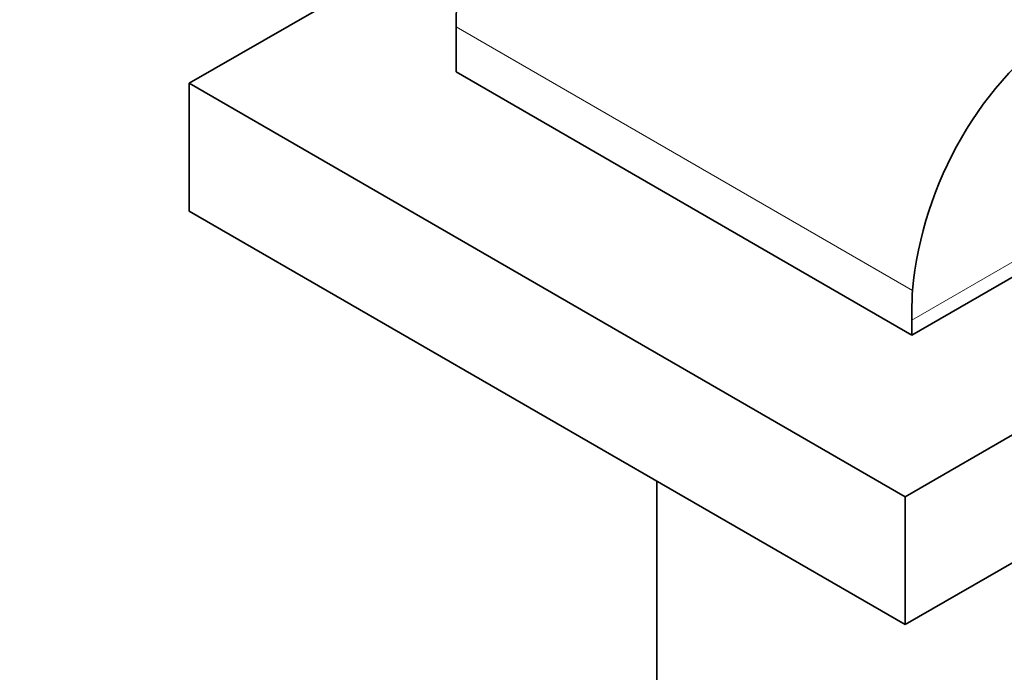
# Model space of a CAD drawing. Units: millimetres. Extents: x 0 to 1812, y 0 to 2462.
# Drawn here: x 426 to 480, y 433 to 469 of the extents above; entities that cross this region are included whole.
import ezdxf
from ezdxf import colors
from ezdxf.entities.mleader import LeaderData, LeaderLine
from ezdxf.math import Vec2, Vec3

# ---------------------------------------------------------------- set-up
doc = ezdxf.new("R2010")
doc.units = ezdxf.units.MM
doc.layers.add('DV7_Défaut', color=7, linetype='Continuous')
doc.layers.add('Défaut', color=7, linetype='Continuous')

# ---------------------------------------------------------------- blocks, each defined once
blk = doc.blocks.new('_DOT')
at = {"color": 0}
blk.add_line((0, 0), (-1, 0), dxfattribs=at)
at = {"color": 0, "const_width": 0.333}
blk.add_lwpolyline([(-0.1665, 0, 1), (0.1665, 0, 1)], format="xyb", close=True, dxfattribs=at)
blk = doc.blocks.new('SE6')
at = {"layer": 'DV7_Défaut', "color": 7, "linetype": 'Continuous', "lineweight": 35}
for p, q in [((435.382, 465.435), (450.308, 474.053)), ((449.878, 468.497), (449.878, 466.048)), ((449.878, 466.048), (474.627, 451.759)), ((474.273, 442.982), (435.382, 465.435)), ((435.382, 465.435), (435.382, 458.495)), ((513.164, 465.435), (474.273, 442.982)), ((498.668, 465.64), (474.627, 451.759)), ((474.273, 436.042), (435.382, 458.495)), ((513.164, 458.495), (474.273, 436.042)), ((474.627, 451.759), (474.627, 452.576)), ((460.773, 443.836), (460.773, 393.398)), ((474.273, 442.982), (474.273, 436.042))]:
    blk.add_line(p, q, dxfattribs=at)
at = {"layer": 'DV7_Défaut', "color": 7, "linetype": 'Continuous', "lineweight": 18}
for p, q in [((449.878, 468.497), (474.667, 454.185)), ((498.668, 466.456), (474.627, 452.576))]:
    blk.add_line(p, q, dxfattribs=at)
at = {"layer": 'DV7_Défaut', "color": 7, "linetype": 'Continuous', "lineweight": 35}
blk.add_arc((494.86, 452.287), 20.282, 125.0848, 174.6308, dxfattribs=at)
for centre, major_axis, start_param, end_param in [((474.627, 482.786), (-17.5, -30.311), 4.935717, 5.497787), ((499.375, 438.287), (-17.5, 30.311), 0.728224, 0.785398)]:
    blk.add_ellipse(centre, major_axis=major_axis, ratio=0.57735, start_param=start_param, end_param=end_param, dxfattribs=at)

msp = doc.modelspace()

# ---------------------------------------------------------------- block references
at = {"layer": 'Défaut'}
msp.add_blockref('SE6', (0, 0), dxfattribs=at)

# ---------------------------------------------------------------- leaders
at = {"layer": 'Défaut', "color": 7, "linetype": 'Continuous', "lineweight": 18}
ml = msp.add_multileader_mtext('Standard', dxfattribs=at)
ml.set_content('{\\pxsm0.9;\\fSolid Edge ISO|b1||i0||c0|p34;\\W1.;21/11/2016\\P}', color=256)
ml.set_leader_properties()
ml.set_arrow_properties(name='DOT')
ml.build(insert=Vec2(0, 0))
ml.multileader.update_dxf_attribs({"leader_type": 0, "dogleg_length": 0, "arrow_head_size": 12})
ctx = ml.context
ctx.base_point, ctx.char_height, ctx.arrow_head_size, ctx.landing_gap_size = Vec3(1345.49, 2454.393), 12, 12, 4.2
notes = []
notes.append((ctx, [(0, (0, 0, 0), (0, 0), (1, 0), 1, [])]))
ctx.mtext.insert = Vec3(1347.49, 2460.514)
ml = msp.add_multileader_mtext('Standard', dxfattribs=at)
ml.set_content('{\\pxsm0.9;\\fArial|b1||i0||c0|p34;\\W1.;151M\\P}', color=256)
ml.set_leader_properties()
ml.set_arrow_properties(name='DOT')
ml.build(insert=Vec2(0, 0))
ml.multileader.update_dxf_attribs({"leader_type": 0, "dogleg_length": 0, "arrow_head_size": 12})
ctx = ml.context
ctx.base_point, ctx.char_height, ctx.arrow_head_size, ctx.landing_gap_size = Vec3(626.364, 2454.226), 12, 12, 4.2
notes.append((ctx, [(0, (0, 0, 0), (0, 0), (1, 0), 1, [])]))
ctx.mtext.insert = Vec3(628.364, 2460.328)
for ctx, leaders in notes:
    for number, flags, end, landing, length, lines in leaders:
        leader = LeaderData()
        leader.index, (leader.has_last_leader_line, leader.has_dogleg_vector, leader.attachment_direction) = number, flags
        leader.last_leader_point, leader.dogleg_vector, leader.dogleg_length = Vec3(end), Vec3(landing), length
        for number, points, colour, breaks in lines:
            line = LeaderLine()
            line.index, line.vertices, line.color, line.breaks = number, Vec3.list(points), colors.encode_raw_color(colour), breaks
            leader.lines.append(line)
        ctx.leaders.append(leader)

doc.saveas('drawing.dxf')
